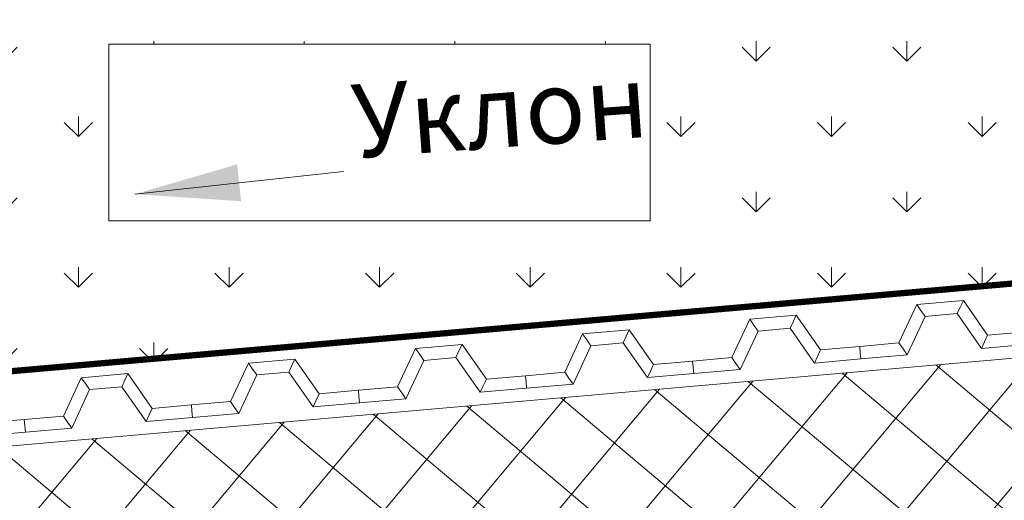
# Model space of a CAD drawing. Units: millimetres. Extents: x -6381 to 32884, y -20326 to -6652.
# Drawn here: x 22868 to 23103, y -16674 to -16559 of the extents above; entities that cross this region are included whole.
import ezdxf

# ---------------------------------------------------------------- set-up
doc = ezdxf.new("R2010")
doc.units = ezdxf.units.MM
doc.linetypes.add('DASHED', pattern=[7, 5, -2, 0])
doc.layers.get('0').update_dxf_attribs({"lineweight": 9})
doc.layers.get('Defpoints').update_dxf_attribs({"color": 8, "lineweight": 0})
for name, color, linetype, lineweight in [('Геотекстиль Тефонд Д', 190, 'DASHED', 9), ('Мембрана Тефонд', 190, 'Continuous', 9), ('Размеры', 7, 'Continuous', 9), ('Сейфити ЭПП', 5, 'Continuous', 15), ('Флажок', 7, 'Continuous', 9), ('ЭППС', 242, 'Continuous', 9)]:
    doc.layers.add(name, color=color, linetype=linetype, lineweight=lineweight)
doc.styles.add('GOST-2.304_Type-B', font='txt')
doc.styles.add('Размеры', font='mipgost.shx', dxfattribs={"oblique": 15, "height": 30})
doc.dimstyles.new('dimention 1', dxfattribs={"dimtxt": 20, "dimasz": 18, "dimexe": 1.25, "dimexo": 8, "dimgap": 3, "dimtad": 1, "dimtxsty": 'Размеры', "dimblk": 'OBLIQUE', "dimcen": 2.5, "dimdle": 5, "dimclrd": 256, "dimclre": 256, "dimadec": 5, "dimazin": 0, "dimtfac": 1, "dimtmove": 0, "dimatfit": 3, "dimfxl": 1, "dimlwd": -1, "dimarcsym": 0})

# ---------------------------------------------------------------- blocks, each defined once
blk = doc.blocks.new('*U308')
at = {"layer": 'Defpoints'}
for p in [(52.47, 14.75), (52.47, 14.75), (92.47, 14.75), (92.47, 14.75), (132.47, 14.75), (132.47, 14.75), (172.47, 14.75), (172.47, 14.75), (212.47, 14.75), (212.47, 14.75), (252.47, 14.75), (252.47, 14.75)]:
    blk.add_point(p, dxfattribs=at)
at = {"layer": 'Мембрана Тефонд', "color": 190}
for p, q in [((1.85, 3), (6.9, 11.75)), ((1.85, 3), (6.9, 11.75)), ((6.9, 11.75), (18.05, 11.75)), ((6.9, 11.75), (7.77, 10.25)), ((6.9, 11.75), (18.05, 11.75)), ((6.9, 11.75), (7.77, 10.25)), ((18.05, 11.75), (17.18, 10.25)), ((18.05, 11.75), (17.18, 10.25)), ((18.05, 11.75), (23.1, 3)), ((18.05, 11.75), (23.1, 3)), ((41.85, 3), (46.9, 11.75)), ((41.85, 3), (46.9, 11.75)), ((46.9, 11.75), (58.05, 11.75)), ((46.9, 11.75), (47.77, 10.25)), ((46.9, 11.75), (58.05, 11.75)), ((46.9, 11.75), (47.77, 10.25)), ((58.05, 11.75), (57.18, 10.25)), ((58.05, 11.75), (57.18, 10.25)), ((58.05, 11.75), (63.1, 3)), ((58.05, 11.75), (63.1, 3)), ((81.85, 3), (86.9, 11.75)), ((81.85, 3), (86.9, 11.75)), ((86.9, 11.75), (98.05, 11.75)), ((86.9, 11.75), (87.77, 10.25)), ((86.9, 11.75), (98.05, 11.75)), ((86.9, 11.75), (87.77, 10.25)), ((98.05, 11.75), (97.18, 10.25)), ((98.05, 11.75), (97.18, 10.25)), ((98.05, 11.75), (103.1, 3)), ((98.05, 11.75), (103.1, 3)), ((121.85, 3), (126.9, 11.75)), ((121.85, 3), (126.9, 11.75)), ((126.9, 11.75), (138.05, 11.75)), ((126.9, 11.75), (127.77, 10.25)), ((126.9, 11.75), (138.05, 11.75)), ((126.9, 11.75), (127.77, 10.25)), ((138.05, 11.75), (137.18, 10.25)), ((138.05, 11.75), (137.18, 10.25)), ((138.05, 11.75), (143.1, 3)), ((138.05, 11.75), (143.1, 3)), ((161.85, 3), (166.9, 11.75)), ((161.85, 3), (166.9, 11.75)), ((166.9, 11.75), (178.05, 11.75)), ((166.9, 11.75), (167.77, 10.25)), ((166.9, 11.75), (178.05, 11.75)), ((166.9, 11.75), (167.77, 10.25)), ((178.05, 11.75), (177.18, 10.25)), ((178.05, 11.75), (177.18, 10.25)), ((178.05, 11.75), (183.1, 3)), ((178.05, 11.75), (183.1, 3)), ((201.85, 3), (206.9, 11.75)), ((201.85, 3), (206.9, 11.75)), ((206.9, 11.75), (218.05, 11.75)), ((206.9, 11.75), (207.77, 10.25)), ((206.9, 11.75), (218.05, 11.75)), ((206.9, 11.75), (207.77, 10.25)), ((218.05, 11.75), (217.18, 10.25)), ((218.05, 11.75), (217.18, 10.25)), ((218.05, 11.75), (223.1, 3)), ((218.05, 11.75), (223.1, 3)), ((241.85, 3), (246.9, 11.75)), ((241.85, 3), (246.9, 11.75)), ((246.9, 11.75), (258.05, 11.75)), ((246.9, 11.75), (247.77, 10.25)), ((246.9, 11.75), (258.05, 11.75)), ((246.9, 11.75), (247.77, 10.25)), ((258.05, 11.75), (257.18, 10.25)), ((258.05, 11.75), (257.18, 10.25)), ((258.05, 11.75), (263.1, 3)), ((258.05, 11.75), (263.1, 3)), ((8.63, 8.75), (7.77, 10.25)), ((8.63, 8.75), (7.77, 10.25)), ((16.31, 8.75), (17.18, 10.25)), ((16.31, 8.75), (17.18, 10.25)), ((48.63, 8.75), (47.77, 10.25)), ((48.63, 8.75), (47.77, 10.25)), ((56.31, 8.75), (57.18, 10.25)), ((56.31, 8.75), (57.18, 10.25)), ((88.63, 8.75), (87.77, 10.25)), ((88.63, 8.75), (87.77, 10.25)), ((96.31, 8.75), (97.18, 10.25)), ((96.31, 8.75), (97.18, 10.25)), ((128.63, 8.75), (127.77, 10.25)), ((128.63, 8.75), (127.77, 10.25)), ((136.31, 8.75), (137.18, 10.25)), ((136.31, 8.75), (137.18, 10.25)), ((168.63, 8.75), (167.77, 10.25)), ((168.63, 8.75), (167.77, 10.25)), ((176.31, 8.75), (177.18, 10.25)), ((176.31, 8.75), (177.18, 10.25)), ((208.63, 8.75), (207.77, 10.25)), ((208.63, 8.75), (207.77, 10.25)), ((216.31, 8.75), (217.18, 10.25)), ((216.31, 8.75), (217.18, 10.25)), ((248.63, 8.75), (247.77, 10.25)), ((248.63, 8.75), (247.77, 10.25)), ((256.31, 8.75), (257.18, 10.25)), ((256.31, 8.75), (257.18, 10.25)), ((3.58, 0), (8.63, 8.75)), ((3.58, 0), (8.63, 8.75)), ((8.63, 8.75), (16.31, 8.75)), ((8.63, 8.75), (16.31, 8.75)), ((16.31, 8.75), (21.37, 0)), ((16.31, 8.75), (21.37, 0)), ((43.58, 0), (48.63, 8.75)), ((43.58, 0), (48.63, 8.75)), ((48.63, 8.75), (56.31, 8.75)), ((48.63, 8.75), (56.31, 8.75)), ((56.31, 8.75), (61.37, 0)), ((56.31, 8.75), (61.37, 0)), ((83.58, 0), (88.63, 8.75)), ((83.58, 0), (88.63, 8.75)), ((88.63, 8.75), (96.31, 8.75)), ((88.63, 8.75), (96.31, 8.75)), ((96.31, 8.75), (101.37, 0)), ((96.31, 8.75), (101.37, 0)), ((123.58, 0), (128.63, 8.75)), ((123.58, 0), (128.63, 8.75)), ((128.63, 8.75), (136.31, 8.75)), ((128.63, 8.75), (136.31, 8.75)), ((136.31, 8.75), (141.37, 0)), ((136.31, 8.75), (141.37, 0)), ((163.58, 0), (168.63, 8.75)), ((163.58, 0), (168.63, 8.75)), ((168.63, 8.75), (176.31, 8.75)), ((168.63, 8.75), (176.31, 8.75)), ((176.31, 8.75), (181.37, 0)), ((176.31, 8.75), (181.37, 0)), ((203.58, 0), (208.63, 8.75)), ((203.58, 0), (208.63, 8.75)), ((208.63, 8.75), (216.31, 8.75)), ((208.63, 8.75), (216.31, 8.75)), ((216.31, 8.75), (221.37, 0)), ((216.31, 8.75), (221.37, 0)), ((243.58, 0), (248.63, 8.75)), ((243.58, 0), (248.63, 8.75)), ((248.63, 8.75), (256.31, 8.75)), ((248.63, 8.75), (256.31, 8.75)), ((256.31, 8.75), (261.37, 0)), ((256.31, 8.75), (261.37, 0)), ((-7.53, 3), (-7.53, 1.5)), ((-7.53, 3), (1.85, 3)), ((-7.53, 3), (-7.53, 1.5)), ((-7.53, 3), (1.85, 3)), ((1.85, 3), (2.71, 1.5)), ((1.85, 3), (2.71, 1.5)), ((23.1, 3), (22.23, 1.5)), ((23.1, 3), (22.23, 1.5)), ((23.1, 3), (32.47, 3)), ((23.1, 3), (32.47, 3)), ((32.47, 3), (32.47, 1.5)), ((32.47, 3), (32.47, 1.5)), ((32.47, 3), (32.47, 1.5)), ((32.47, 3), (41.85, 3)), ((32.47, 3), (32.47, 1.5)), ((32.47, 3), (41.85, 3)), ((41.85, 3), (42.71, 1.5)), ((41.85, 3), (42.71, 1.5)), ((63.1, 3), (62.23, 1.5)), ((63.1, 3), (62.23, 1.5)), ((63.1, 3), (72.47, 3)), ((63.1, 3), (72.47, 3)), ((72.47, 3), (72.47, 1.5)), ((72.47, 3), (72.47, 1.5)), ((72.47, 3), (72.47, 1.5)), ((72.47, 3), (81.85, 3)), ((72.47, 3), (72.47, 1.5)), ((72.47, 3), (81.85, 3)), ((81.85, 3), (82.71, 1.5)), ((81.85, 3), (82.71, 1.5)), ((103.1, 3), (102.23, 1.5)), ((103.1, 3), (102.23, 1.5)), ((103.1, 3), (112.47, 3)), ((103.1, 3), (112.47, 3)), ((112.47, 3), (112.47, 1.5)), ((112.47, 3), (112.47, 1.5)), ((112.47, 3), (112.47, 1.5)), ((112.47, 3), (121.85, 3)), ((112.47, 3), (112.47, 1.5)), ((112.47, 3), (121.85, 3)), ((121.85, 3), (122.71, 1.5)), ((121.85, 3), (122.71, 1.5)), ((143.1, 3), (142.23, 1.5)), ((143.1, 3), (142.23, 1.5)), ((143.1, 3), (152.47, 3)), ((143.1, 3), (152.47, 3)), ((152.47, 3), (152.47, 1.5)), ((152.47, 3), (152.47, 1.5)), ((152.47, 3), (152.47, 1.5)), ((152.47, 3), (161.85, 3)), ((152.47, 3), (152.47, 1.5)), ((152.47, 3), (161.85, 3)), ((161.85, 3), (162.71, 1.5)), ((161.85, 3), (162.71, 1.5)), ((183.1, 3), (182.23, 1.5)), ((183.1, 3), (182.23, 1.5)), ((183.1, 3), (192.47, 3)), ((183.1, 3), (192.47, 3)), ((192.47, 3), (192.47, 1.5)), ((192.47, 3), (192.47, 1.5)), ((192.47, 3), (192.47, 1.5)), ((192.47, 3), (201.85, 3)), ((192.47, 3), (192.47, 1.5)), ((192.47, 3), (201.85, 3)), ((201.85, 3), (202.71, 1.5)), ((201.85, 3), (202.71, 1.5)), ((223.1, 3), (222.23, 1.5)), ((223.1, 3), (222.23, 1.5)), ((223.1, 3), (232.47, 3)), ((223.1, 3), (232.47, 3)), ((232.47, 3), (232.47, 1.5)), ((232.47, 3), (232.47, 1.5)), ((232.47, 3), (232.47, 1.5)), ((232.47, 3), (241.85, 3)), ((232.47, 3), (232.47, 1.5)), ((232.47, 3), (241.85, 3)), ((241.85, 3), (242.71, 1.5)), ((241.85, 3), (242.71, 1.5)), ((263.1, 3), (262.23, 1.5)), ((263.1, 3), (262.23, 1.5)), ((263.1, 3), (272.47, 3)), ((263.1, 3), (272.47, 3)), ((272.47, 3), (272.47, 1.5)), ((272.47, 3), (272.47, 1.5)), ((-7.53, 0), (-7.53, 1.5)), ((-7.53, 0), (-7.53, 1.5)), ((-7.53, 0), (3.58, 0)), ((-7.53, 0), (3.58, 0)), ((3.58, 0), (2.71, 1.5)), ((3.58, 0), (2.71, 1.5)), ((21.37, 0), (22.23, 1.5)), ((21.37, 0), (22.23, 1.5)), ((21.37, 0), (32.47, 0)), ((21.37, 0), (32.47, 0)), ((32.47, 0), (32.47, 1.5)), ((32.47, 0), (32.47, 1.5)), ((32.47, 0), (32.47, 1.5)), ((32.47, 0), (32.47, 1.5)), ((32.47, 0), (43.58, 0)), ((32.47, 0), (43.58, 0)), ((43.58, 0), (42.71, 1.5)), ((43.58, 0), (42.71, 1.5)), ((61.37, 0), (62.23, 1.5)), ((61.37, 0), (62.23, 1.5)), ((61.37, 0), (72.47, 0)), ((61.37, 0), (72.47, 0)), ((72.47, 0), (72.47, 1.5)), ((72.47, 0), (72.47, 1.5)), ((72.47, 0), (72.47, 1.5)), ((72.47, 0), (72.47, 1.5)), ((72.47, 0), (83.58, 0)), ((72.47, 0), (83.58, 0)), ((83.58, 0), (82.71, 1.5)), ((83.58, 0), (82.71, 1.5)), ((101.37, 0), (102.23, 1.5)), ((101.37, 0), (102.23, 1.5)), ((101.37, 0), (112.47, 0)), ((101.37, 0), (112.47, 0)), ((112.47, 0), (112.47, 1.5)), ((112.47, 0), (112.47, 1.5)), ((112.47, 0), (112.47, 1.5)), ((112.47, 0), (112.47, 1.5)), ((112.47, 0), (123.58, 0)), ((112.47, 0), (123.58, 0)), ((123.58, 0), (122.71, 1.5)), ((123.58, 0), (122.71, 1.5)), ((141.37, 0), (142.23, 1.5)), ((141.37, 0), (142.23, 1.5)), ((141.37, 0), (152.47, 0)), ((141.37, 0), (152.47, 0)), ((152.47, 0), (152.47, 1.5)), ((152.47, 0), (152.47, 1.5)), ((152.47, 0), (152.47, 1.5)), ((152.47, 0), (152.47, 1.5)), ((152.47, 0), (163.58, 0)), ((152.47, 0), (163.58, 0)), ((163.58, 0), (162.71, 1.5)), ((163.58, 0), (162.71, 1.5)), ((181.37, 0), (182.23, 1.5)), ((181.37, 0), (182.23, 1.5)), ((181.37, 0), (192.47, 0)), ((181.37, 0), (192.47, 0)), ((192.47, 0), (192.47, 1.5)), ((192.47, 0), (192.47, 1.5)), ((192.47, 0), (192.47, 1.5)), ((192.47, 0), (192.47, 1.5)), ((192.47, 0), (203.58, 0)), ((192.47, 0), (203.58, 0)), ((203.58, 0), (202.71, 1.5)), ((203.58, 0), (202.71, 1.5)), ((221.37, 0), (222.23, 1.5)), ((221.37, 0), (222.23, 1.5)), ((221.37, 0), (232.47, 0)), ((221.37, 0), (232.47, 0)), ((232.47, 0), (232.47, 1.5)), ((232.47, 0), (232.47, 1.5)), ((232.47, 0), (232.47, 1.5)), ((232.47, 0), (232.47, 1.5)), ((232.47, 0), (243.58, 0)), ((232.47, 0), (243.58, 0)), ((243.58, 0), (242.71, 1.5)), ((243.58, 0), (242.71, 1.5)), ((261.37, 0), (262.23, 1.5)), ((261.37, 0), (262.23, 1.5)), ((261.37, 0), (272.47, 0)), ((261.37, 0), (272.47, 0)), ((272.47, 0), (272.47, 1.5)), ((272.47, 0), (272.47, 1.5))]:
    blk.add_line(p, q, dxfattribs=at)
blk = doc.blocks.new('*U312')
at = {"lineweight": 9, "true_color": 0xff809f, "transparency": 33554623}
h = blk.add_hatch(dxfattribs=at)
h.set_pattern_fill('ANSI37', color=241, scale=5)
h.set_pattern_definition([(45, (632.733, 2.002), (-11.22532, 11.22532), []), (135, (632.733, 2.002), (-11.22532, -11.22532), [])])
h.paths.add_polyline_path([(0, 52), (0, 0), (732.73, 0), (732.73, 52)])
blk.add_lwpolyline([(0, 0), (732.73, 0), (732.73, 52), (0, 52)], close=True)
blk = doc.blocks.new('_Oblique')
at = {"color": 0, "linetype": 'ByBlock', "lineweight": -2}
blk.add_line((-0.5, -0.5), (0.5, 0.5), dxfattribs=at)
blk = doc.blocks.new('*D352')
at = {"layer": 'Defpoints', "color": 0, "transparency": 16777216}
for p in [(23103.6, -16512.14), (23278.6, -16512.14), (23103.6, -16546.43)]:
    blk.add_point(p, dxfattribs=at)
at = {"layer": 'Размеры', "lineweight": -2, "transparency": 16777216}
for p, q in [((23103.6, -16520.14), (23103.6, -16547.68)), ((23278.6, -16520.14), (23278.6, -16547.68))]:
    blk.add_line(p, q, dxfattribs=at)
at = {"layer": 'Размеры', "transparency": 16777216}
for p, q in [((23103.6, -16546.43), (22945.9, -16546.43)), ((23283.6, -16546.43), (23103.6, -16546.43))]:
    blk.add_line(p, q, dxfattribs=at)
at = {"layer": 'Размеры', "transparency": 16777216, "xscale": 18, "yscale": 18, "zscale": 18, "rotation": 180}
blk.add_blockref('_Oblique', (23103.6, -16546.43), dxfattribs=at)
at = {"layer": 'Размеры', "transparency": 16777216, "xscale": 18, "yscale": 18, "zscale": 18}
blk.add_blockref('_Oblique', (23278.6, -16546.43), dxfattribs=at)
at = {"layer": 'Размеры', "color": 0, "transparency": 16777216, "insert": (23015.75, -16533.42), "char_height": 20, "attachment_point": 5, "style": 'GOST-2.304_Type-B'}
blk.add_mtext('мин. 250 мм', dxfattribs=at)

msp = doc.modelspace()

# ---------------------------------------------------------------- hatches: boundary and pattern name
h = msp.add_hatch()
h.set_pattern_fill('GRASS', color=25, style=0)
h.set_pattern_definition([(90, (0, 44.096), (-17.960512, 17.960512), [4.7625, -31.158524]), (45, (0, 44.096), (-17.960512, 17.960512), [4.7625, -20.6375]), (135, (0, 44.096), (-17.960512, -17.960512), [4.7625, -20.6375])])
h.paths.add_polyline_path([(22888.957, -16607.396), (22888.957, -16565.326), (23018.052, -16565.326), (23018.052, -16607.396)])
h.paths.add_polyline_path([(23087.767, -16514.964), (23087.767, -16557.034), (22938.414, -16557.034), (22938.414, -16514.964)])
edge = h.paths.add_edge_path()
edge.add_line((23103.599, -16509.142), (22301.705, -16509.142))
edge.add_line((22301.705, -16509.142), (22301.705, -16736.112))
edge.add_line((22301.705, -16736.112), (22276.705, -16744.547))
edge.add_line((22276.705, -16744.547), (22326.705, -16749.791))
edge.add_line((22326.705, -16749.791), (22314.97, -16754.098))
edge.add_line((22314.97, -16754.098), (22365.563, -16771.459))
edge.add_line((22365.563, -16771.459), (22402.12, -16773.156))
edge.add_line((22402.12, -16773.156), (22402.762, -16773.015))
edge.add_line((22402.762, -16773.015), (22402.762, -16768.015))
edge.add_arc((22402.762, -16707.829), 60.187, 184.51444, 270, ccw=False)
edge.add_arc((22402.762, -16707.829), 60.187, -4.51444, 184.51444, ccw=False)
edge.add_arc((22402.762, -16707.829), 60.187, 323.10051, 355.48556, ccw=False)
edge.add_line((22450.892, -16743.966), (22462.866, -16737.775))
edge.add_line((22462.866, -16737.775), (22489.162, -16713.679))
edge.add_line((22489.162, -16713.679), (22522.004, -16683.732))
edge.add_line((22522.004, -16683.732), (22562.968, -16662.533))
edge.add_line((22562.968, -16662.533), (22605.961, -16653.029))
edge.add_line((22605.961, -16653.029), (22607.688, -16660.84))
edge.add_line((22607.688, -16660.84), (22608.767, -16665.722))
edge.add_line((22608.767, -16665.722), (23119.04, -16621.079))
edge.add_line((23119.04, -16621.079), (23118.599, -16616.041))
edge.add_arc((23118.599, -16601.041), 15, 180, 270, ccw=False)
edge.add_line((23103.599, -16601.041), (23103.599, -16509.142))
at = {"layer": 'Флажок'}
msp.add_hatch(color=256, dxfattribs=at).paths.add_polyline_path([(22895.19, -16601.048), (22919.569, -16593.97), (22920.519, -16602.735)], flags=0)

# ---------------------------------------------------------------- linework, layer by layer
at = {"layer": 'Defpoints'}
msp.add_lwpolyline([(22888.957, -16565.326), (23018.052, -16565.326), (23018.052, -16607.396), (22888.957, -16607.396)], close=True, dxfattribs=at)
at = {"layer": 'Геотекстиль Тефонд Д', "ltscale": 2, "const_width": 1.5}
msp.add_lwpolyline([(22314.97, -16754.098), (22365.563, -16771.459), (22402.12, -16773.156), (22437.871, -16765.332), (22470.373, -16748.528), (22497.933, -16723.274), (22529.499, -16694.491), (22567.433, -16674.859), (22608.767, -16665.722), (23246.332, -16609.942), (23272.749, -16597.896), (23283.599, -16576.181), (23283.599, -16509.142)], dxfattribs=at)
at = {"layer": 'Флажок'}
msp.add_line((22895.19, -16601.048), (22944.898, -16595.657), dxfattribs=at)

# ---------------------------------------------------------------- block references
at = {"layer": 'Сейфити ЭПП', "rotation": 5.000000000009293}
msp.add_blockref('*U308', (22836.714, -16660.586), dxfattribs=at)
at = {"layer": 'ЭППС', "rotation": 185.0000000000011}
msp.add_blockref('*U312', (23294.476, -16623.537), dxfattribs=at)

# ---------------------------------------------------------------- texts
at = {"layer": 'Флажок', "style": 'GOST-2.304_Type-B'}
msp.add_text('Уклон', height=17.5, rotation=4.1415, dxfattribs=at).set_placement((22947.674, -16592.448))

# ---------------------------------------------------------------- dimensions: what is measured, and where the dimension line sits
at = {"layer": 'Размеры'}
dim = msp.add_linear_dim(base=(23103.599, -16546.427), p1=(23278.599, -16512.142), p2=(23103.599, -16512.142), text='мин. 250 мм', dimstyle='dimention 1', override={"dimtxsty": 'GOST-2.304_Type-B'}, dxfattribs=at)
dim.commit()
dim.dimension.update_dxf_attribs({"geometry": '*D352', "text_midpoint": (23015.751, -16546.427), "dimtype": 160})

doc.saveas('drawing.dxf')
